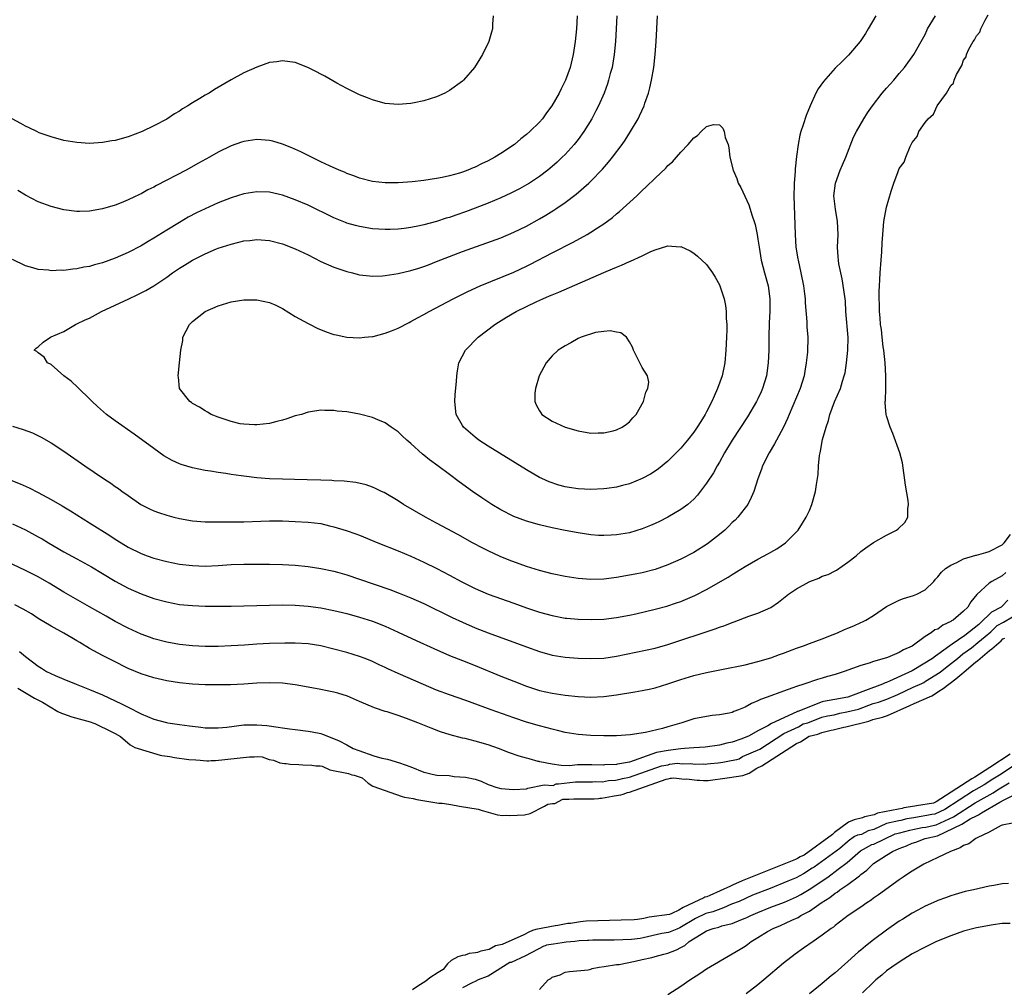
# Model space of a CAD drawing. Units: inches. Extents: x 2595000 to 2598000, y 1509000 to 1512000.
# Drawn here: x 2597256 to 2597409, y 1509472 to 1509622 of the extents above; entities that cross this region are included whole.
import ezdxf

# ---------------------------------------------------------------- set-up
doc = ezdxf.new("R2010")
doc.units = ezdxf.units.IN
doc.header["$MEASUREMENT"] = 0
doc.layers.add('LD25951509_2ft', color=254, linetype='Continuous')

msp = doc.modelspace()

# ---------------------------------------------------------------- linework, layer by layer
at = {"layer": 'LD25951509_2ft'}
for points, elevation in [([(2597329.79, 1509623), (2597329.71, 1509621.71), (2597329.68, 1509621), (2597329.54, 1509620.46), (2597329.13, 1509619), (2597328.14, 1509617), (2597326.89, 1509615), (2597325.18, 1509613), (2597325, 1509612.84), (2597323, 1509611.39), (2597322.29, 1509611), (2597321, 1509610.43), (2597319, 1509609.78), (2597317.49, 1509609.49), (2597317, 1509609.38), (2597315, 1509609.21), (2597313, 1509609.39), (2597311, 1509609.92), (2597310.25, 1509610.25), (2597309, 1509610.71), (2597307, 1509611.7), (2597305.45, 1509612.55), (2597303.62, 1509613.62), (2597303, 1509613.93), (2597302.31, 1509614.31), (2597300.97, 1509614.97), (2597299, 1509615.75), (2597298.16, 1509615.84), (2597297, 1509616.02), (2597296.12, 1509615.88), (2597295, 1509615.74), (2597293, 1509615.05), (2597291, 1509614.13), (2597289, 1509613.03), (2597286.44, 1509611.56), (2597285.62, 1509611), (2597285, 1509610.68), (2597284.15, 1509610.15), (2597283, 1509609.48), (2597282.29, 1509609), (2597281.47, 1509608.53), (2597281, 1509608.2), (2597280.22, 1509607.78), (2597279, 1509606.93), (2597277, 1509605.89), (2597275.15, 1509605), (2597273, 1509604.19), (2597271, 1509603.63), (2597270.45, 1509603.55), (2597269, 1509603.28), (2597267, 1509603.17), (2597265, 1509603.28), (2597263, 1509603.61), (2597261, 1509604.16), (2597259.17, 1509604.83), (2597258.77, 1509605), (2597257.59, 1509605.59), (2597257, 1509605.86), (2597256.28, 1509606.28), (2597253, 1509608.03)], 7898), ([(2597254.74, 1509550.74), (2597256.2, 1509550.21), (2597257.59, 1509549.59), (2597259, 1509548.84), (2597261, 1509547.74), (2597262.75, 1509546.75), (2597264, 1509546), (2597267, 1509544.13), (2597270.14, 1509542.14), (2597271, 1509541.57), (2597271.91, 1509541), (2597273, 1509540.36), (2597275, 1509539.36), (2597275.95, 1509539), (2597277, 1509538.62), (2597279, 1509538.09), (2597281, 1509537.7), (2597283, 1509537.47), (2597285, 1509537.4), (2597287, 1509537.48), (2597289, 1509537.62), (2597291, 1509537.69), (2597295, 1509537.69), (2597297, 1509537.65), (2597299, 1509537.54), (2597301, 1509537.34), (2597303, 1509537.03), (2597305, 1509536.58), (2597305.57, 1509536.43), (2597307, 1509536.02), (2597309, 1509535.38), (2597313.73, 1509533.73), (2597315.18, 1509533.18), (2597317, 1509532.47), (2597319, 1509531.59), (2597323.41, 1509529.41), (2597325, 1509528.66), (2597327, 1509527.8), (2597329, 1509526.99), (2597333.41, 1509525.41), (2597335, 1509524.81), (2597337, 1509524.08), (2597339, 1509523.53), (2597341, 1509523.22), (2597343, 1509523.06), (2597345, 1509522.99), (2597347, 1509523.07), (2597349, 1509523.37), (2597355, 1509524.63), (2597357, 1509525.19), (2597364.36, 1509527.64), (2597365, 1509527.89), (2597365.84, 1509528.16), (2597367, 1509528.63), (2597367.28, 1509528.72), (2597369.59, 1509529.59), (2597371, 1509530.07), (2597373, 1509530.96), (2597374.22, 1509531.78), (2597375.75, 1509533), (2597377, 1509533.84), (2597378.95, 1509534.95), (2597379.05, 1509535), (2597380.47, 1509535.53), (2597381, 1509535.8), (2597381.93, 1509536.07), (2597383, 1509536.67), (2597383.24, 1509536.76), (2597385, 1509537.99), (2597386.26, 1509539), (2597387, 1509539.67), (2597387.77, 1509540.23), (2597389, 1509541.06), (2597391, 1509542.21), (2597392.55, 1509543), (2597392.82, 1509543.18), (2597393.85, 1509544.15), (2597394.33, 1509545), (2597394.3, 1509546.3), (2597394.45, 1509547), (2597394.4, 1509547.6), (2597393.97, 1509549.97), (2597393.47, 1509553.47), (2597393.07, 1509555), (2597392.01, 1509558.01), (2597391.59, 1509559), (2597391, 1509560.79), (2597390.95, 1509561), (2597390.79, 1509562.79), (2597390.8, 1509563), (2597390.83, 1509563.17), (2597390.88, 1509565), (2597390.91, 1509567), (2597390.79, 1509569), (2597390.58, 1509571), (2597390.5, 1509571.5), (2597390.33, 1509573), (2597390.22, 1509574.22), (2597390.08, 1509575), (2597390, 1509576), (2597389.94, 1509577), (2597389.89, 1509580.11), (2597389.9, 1509581), (2597389.96, 1509581.96), (2597390, 1509583), (2597390.18, 1509585), (2597390.28, 1509586.28), (2597390.33, 1509587.67), (2597390.41, 1509589), (2597390.61, 1509591), (2597391, 1509593.24), (2597391.72, 1509595.72), (2597392.13, 1509597), (2597392.81, 1509598.81), (2597393, 1509599.24), (2597393.74, 1509600.26), (2597393.99, 1509601), (2597394.7, 1509602.7), (2597394.91, 1509603.09), (2597395, 1509603.29), (2597395.76, 1509604.24), (2597396.05, 1509605), (2597397, 1509606.41), (2597397.48, 1509607), (2597398.31, 1509607.69), (2597398.9, 1509609), (2597400.33, 1509611), (2597401, 1509612.19), (2597401.45, 1509612.55), (2597401.54, 1509613), (2597401.9, 1509613.9), (2597402.74, 1509615.26), (2597403, 1509616.12), (2597403.39, 1509616.61), (2597403.47, 1509617), (2597403.83, 1509617.83), (2597404.5, 1509619), (2597404.72, 1509619.28), (2597405, 1509619.9), (2597405.53, 1509620.47), (2597405.7, 1509621), (2597406.36, 1509622.36), (2597406.85, 1509623.15)], 7900), ([(2597255, 1509559.17), (2597256.65, 1509558.65), (2597258.11, 1509558.11), (2597259.47, 1509557.47), (2597261, 1509556.59), (2597263, 1509555.27), (2597266.26, 1509553), (2597269.18, 1509551), (2597270.29, 1509550.29), (2597271, 1509549.77), (2597271.47, 1509549.47), (2597272.08, 1509549), (2597272.64, 1509548.64), (2597273, 1509548.37), (2597274.96, 1509547), (2597276.32, 1509546.32), (2597277, 1509545.99), (2597277.73, 1509545.73), (2597279, 1509545.3), (2597280.1, 1509545), (2597281, 1509544.78), (2597283, 1509544.43), (2597285, 1509544.29), (2597287, 1509544.27), (2597291, 1509544.27), (2597293.63, 1509544.37), (2597295, 1509544.42), (2597297, 1509544.42), (2597299, 1509544.34), (2597301, 1509544.24), (2597303, 1509544), (2597304.33, 1509543.67), (2597305, 1509543.52), (2597306.92, 1509542.92), (2597308.4, 1509542.4), (2597309, 1509542.18), (2597311.84, 1509541), (2597315, 1509539.75), (2597317, 1509538.92), (2597318.31, 1509538.31), (2597319, 1509538.01), (2597321.02, 1509537.02), (2597323, 1509536), (2597324.94, 1509534.94), (2597327, 1509533.89), (2597329, 1509533.03), (2597333, 1509531.63), (2597335, 1509530.9), (2597337, 1509530.24), (2597337.98, 1509529.98), (2597339, 1509529.68), (2597341, 1509529.31), (2597341.28, 1509529.28), (2597343, 1509529.12), (2597345.07, 1509529.07), (2597347, 1509529.14), (2597349, 1509529.38), (2597351, 1509529.76), (2597351.98, 1509529.98), (2597355, 1509530.69), (2597356.84, 1509531.16), (2597358.35, 1509531.65), (2597359, 1509531.9), (2597361.18, 1509532.82), (2597363, 1509533.76), (2597366.35, 1509535.65), (2597367, 1509536.08), (2597369, 1509537.33), (2597371, 1509538.49), (2597372.64, 1509539.36), (2597373, 1509539.58), (2597373.92, 1509540.08), (2597375.29, 1509541), (2597377, 1509542.74), (2597377.24, 1509543), (2597377.95, 1509544.05), (2597378.53, 1509545), (2597379, 1509546.06), (2597379.4, 1509547), (2597379.94, 1509549), (2597380.1, 1509550.1), (2597380.36, 1509551.64), (2597380.44, 1509553), (2597380.58, 1509554.58), (2597380.67, 1509555), (2597380.75, 1509555.25), (2597381.07, 1509557.07), (2597381.6, 1509559), (2597381.97, 1509560.03), (2597382.2, 1509561), (2597382.93, 1509562.93), (2597383.83, 1509565), (2597384.18, 1509566.18), (2597384.44, 1509567), (2597384.55, 1509567.45), (2597384.8, 1509569), (2597385.01, 1509571), (2597385.03, 1509572.97), (2597384.7, 1509577), (2597384.6, 1509578.6), (2597384.56, 1509579), (2597384.39, 1509580.39), (2597384.11, 1509582.11), (2597383.88, 1509583), (2597383.58, 1509584.42), (2597383.52, 1509585), (2597383.51, 1509585.51), (2597383.4, 1509587), (2597383.46, 1509589), (2597383.38, 1509591), (2597383.08, 1509592.92), (2597382.83, 1509595), (2597383.05, 1509597), (2597383.79, 1509599), (2597384.15, 1509599.85), (2597384.67, 1509601), (2597385.89, 1509604.11), (2597386.32, 1509605), (2597387.47, 1509607), (2597388.07, 1509607.93), (2597388.81, 1509609), (2597390.34, 1509611), (2597391, 1509611.76), (2597392.13, 1509613), (2597393, 1509614.04), (2597393.82, 1509615), (2597395.27, 1509617), (2597396.39, 1509619), (2597396.62, 1509619.38), (2597397, 1509620.12), (2597397.26, 1509620.74), (2597397.39, 1509621), (2597398.64, 1509623)], 7902), ([(2597349.02, 1509623), (2597348.95, 1509621), (2597348.84, 1509619), (2597348.63, 1509617), (2597348.29, 1509615), (2597348.02, 1509614.02), (2597347.77, 1509613), (2597347.59, 1509612.41), (2597347.06, 1509611), (2597346.17, 1509609), (2597345.78, 1509608.22), (2597345.14, 1509607), (2597343.89, 1509605), (2597343, 1509603.77), (2597342.4, 1509603), (2597341, 1509601.44), (2597340.56, 1509601), (2597339.76, 1509600.24), (2597339, 1509599.57), (2597338.3, 1509599), (2597337, 1509598.02), (2597335.45, 1509597), (2597335, 1509596.73), (2597333.89, 1509596.11), (2597332.57, 1509595.43), (2597331, 1509594.7), (2597329, 1509593.86), (2597327, 1509593.09), (2597325.48, 1509592.52), (2597323.99, 1509592.01), (2597323, 1509591.65), (2597322.49, 1509591.51), (2597321, 1509591.02), (2597319, 1509590.49), (2597318.34, 1509590.34), (2597317, 1509590.08), (2597315.93, 1509589.93), (2597315, 1509589.82), (2597313.77, 1509589.77), (2597313, 1509589.75), (2597311, 1509589.88), (2597309, 1509590.21), (2597308.37, 1509590.37), (2597307, 1509590.77), (2597306.83, 1509590.83), (2597305, 1509591.58), (2597301, 1509593.53), (2597299, 1509594.39), (2597297, 1509595.1), (2597295, 1509595.56), (2597293, 1509595.64), (2597291, 1509595.3), (2597289, 1509594.67), (2597287, 1509593.89), (2597285, 1509593), (2597283.65, 1509592.35), (2597282.34, 1509591.66), (2597281, 1509590.88), (2597279, 1509589.67), (2597277, 1509588.43), (2597276.1, 1509587.9), (2597275, 1509587.23), (2597273, 1509586.17), (2597271, 1509585.28), (2597269, 1509584.57), (2597267.75, 1509584.25), (2597267, 1509584.03), (2597266.12, 1509583.88), (2597265, 1509583.64), (2597264.41, 1509583.59), (2597263, 1509583.41), (2597262.58, 1509583.42), (2597261, 1509583.36), (2597260.58, 1509583.42), (2597259, 1509583.56), (2597258.18, 1509583.81), (2597257, 1509584.12), (2597255, 1509585.09)], 7902), ([(2597342.86, 1509623), (2597342.78, 1509621), (2597342.58, 1509619), (2597342.25, 1509617), (2597341.76, 1509615), (2597341.07, 1509613), (2597340.37, 1509611.63), (2597340.08, 1509611), (2597338.94, 1509609), (2597338.1, 1509607.9), (2597337.45, 1509607), (2597337, 1509606.48), (2597335.52, 1509605), (2597335, 1509604.54), (2597334.12, 1509603.88), (2597333.1, 1509603), (2597331, 1509601.59), (2597330.04, 1509601), (2597329, 1509600.43), (2597328, 1509600), (2597327, 1509599.46), (2597326.66, 1509599.34), (2597325.88, 1509599), (2597325, 1509598.68), (2597324.54, 1509598.54), (2597323, 1509598.13), (2597321.87, 1509597.87), (2597321, 1509597.7), (2597319, 1509597.37), (2597317.18, 1509597.18), (2597315, 1509597.05), (2597313, 1509597.04), (2597311, 1509597.24), (2597309, 1509597.73), (2597308.1, 1509598.1), (2597307, 1509598.5), (2597306.67, 1509598.67), (2597305.85, 1509599), (2597304.32, 1509599.68), (2597303, 1509600.3), (2597301.51, 1509601), (2597299.86, 1509601.86), (2597298.48, 1509602.48), (2597297, 1509603.07), (2597295.5, 1509603.5), (2597295, 1509603.62), (2597293, 1509603.76), (2597291, 1509603.48), (2597290.63, 1509603.37), (2597289, 1509602.79), (2597287, 1509601.78), (2597285.67, 1509601), (2597283.93, 1509600.07), (2597282, 1509599), (2597277.4, 1509596.6), (2597277, 1509596.37), (2597276.07, 1509595.93), (2597275, 1509595.33), (2597274.77, 1509595.23), (2597273, 1509594.37), (2597271.92, 1509593.92), (2597271, 1509593.57), (2597269, 1509592.97), (2597267, 1509592.62), (2597265.42, 1509592.58), (2597265, 1509592.55), (2597263, 1509592.81), (2597261, 1509593.33), (2597259, 1509594.08), (2597257, 1509595.09), (2597255.81, 1509595.81)], 7900), ([(2597389.33, 1509623), (2597388.14, 1509621), (2597387.74, 1509620.26), (2597386.91, 1509619), (2597385.11, 1509616.89), (2597384.1, 1509615.9), (2597383, 1509614.86), (2597381.18, 1509612.82), (2597380.36, 1509611.64), (2597380.03, 1509611), (2597379.11, 1509609), (2597378.51, 1509607.49), (2597378.05, 1509606.05), (2597377.69, 1509605), (2597377.53, 1509604.47), (2597377.25, 1509603), (2597377, 1509601.13), (2597376.77, 1509599.23), (2597376.77, 1509598.77), (2597376.63, 1509597), (2597376.64, 1509596.64), (2597376.61, 1509595), (2597376.78, 1509589), (2597376.91, 1509587), (2597377.21, 1509585.21), (2597377.24, 1509585), (2597377.69, 1509583), (2597378.1, 1509581), (2597378.26, 1509579.74), (2597378.33, 1509579), (2597378.34, 1509578.34), (2597378.61, 1509575.39), (2597378.62, 1509574.62), (2597378.75, 1509573), (2597378.69, 1509570.69), (2597378.53, 1509569), (2597378.3, 1509567.7), (2597378.2, 1509567), (2597377.56, 1509565), (2597375.87, 1509561), (2597375.62, 1509560.38), (2597374.98, 1509559.02), (2597373.9, 1509557), (2597373.6, 1509556.4), (2597372.74, 1509555), (2597371.72, 1509553), (2597371.54, 1509552.46), (2597370.97, 1509550.97), (2597370.34, 1509549), (2597369.96, 1509548.04), (2597369.41, 1509547), (2597369, 1509546.43), (2597367.89, 1509545), (2597367.45, 1509544.55), (2597367, 1509544.15), (2597366.43, 1509543.57), (2597365.84, 1509543), (2597365, 1509542.32), (2597363.13, 1509540.87), (2597361, 1509539.53), (2597359, 1509538.46), (2597357, 1509537.58), (2597355, 1509536.86), (2597353, 1509536.34), (2597351.88, 1509536.12), (2597351, 1509535.96), (2597349, 1509535.63), (2597347, 1509535.37), (2597345, 1509535.29), (2597343, 1509535.45), (2597341, 1509535.77), (2597339, 1509536.17), (2597337, 1509536.69), (2597335, 1509537.34), (2597332.3, 1509538.3), (2597330.87, 1509538.87), (2597329, 1509539.74), (2597328.17, 1509540.17), (2597326.6, 1509541), (2597324.29, 1509542.29), (2597321, 1509544.08), (2597319.29, 1509545), (2597315.82, 1509547), (2597315, 1509547.52), (2597312.82, 1509548.82), (2597312.41, 1509549), (2597311.49, 1509549.49), (2597311, 1509549.68), (2597310.03, 1509550.03), (2597308.4, 1509550.4), (2597306.6, 1509550.6), (2597305, 1509550.66), (2597304.69, 1509550.69), (2597303, 1509550.74), (2597300.83, 1509550.83), (2597298.88, 1509550.88), (2597297, 1509550.9), (2597295, 1509550.95), (2597293, 1509551.11), (2597291, 1509551.36), (2597290.57, 1509551.43), (2597289, 1509551.64), (2597288.21, 1509551.79), (2597287, 1509551.95), (2597285.82, 1509552.17), (2597285, 1509552.29), (2597283, 1509552.69), (2597281.22, 1509553.22), (2597281, 1509553.3), (2597279.83, 1509553.83), (2597278.57, 1509554.57), (2597277, 1509555.69), (2597273.93, 1509557.94), (2597271, 1509560), (2597269.62, 1509561), (2597268.23, 1509562.23), (2597267.41, 1509563), (2597267, 1509563.44), (2597265.31, 1509565), (2597265.18, 1509565.18), (2597264.15, 1509566.15), (2597263.01, 1509567), (2597261, 1509568.74), (2597260.42, 1509569), (2597259.9, 1509569.9), (2597259, 1509570.58), (2597258.79, 1509570.79), (2597258.36, 1509571), (2597258.69, 1509571.31), (2597259, 1509571.5), (2597259.79, 1509572.21), (2597260.91, 1509573), (2597261.04, 1509573.04), (2597263, 1509573.91), (2597264.8, 1509575), (2597265, 1509575.07), (2597266.3, 1509575.69), (2597267, 1509575.98), (2597268.85, 1509577), (2597271, 1509577.97), (2597273.1, 1509579), (2597274.41, 1509579.59), (2597275.73, 1509580.27), (2597277, 1509581.02), (2597279, 1509582.37), (2597279.9, 1509583), (2597281, 1509583.74), (2597281.78, 1509584.22), (2597283, 1509584.99), (2597285, 1509586), (2597286.74, 1509586.74), (2597287, 1509586.85), (2597289, 1509587.51), (2597290.22, 1509587.78), (2597291, 1509587.99), (2597291.93, 1509588.07), (2597293, 1509588.2), (2597295, 1509588.03), (2597297, 1509587.52), (2597299, 1509586.77), (2597301, 1509585.81), (2597303, 1509584.81), (2597305, 1509583.9), (2597307, 1509583.21), (2597307.9, 1509583), (2597308.77, 1509582.77), (2597309, 1509582.73), (2597310.55, 1509582.55), (2597311, 1509582.53), (2597312.57, 1509582.57), (2597313, 1509582.61), (2597315, 1509582.91), (2597317, 1509583.37), (2597318.23, 1509583.77), (2597319, 1509584), (2597319.71, 1509584.29), (2597321, 1509584.77), (2597323, 1509585.56), (2597325, 1509586.32), (2597331, 1509588.49), (2597333, 1509589.33), (2597335, 1509590.31), (2597337, 1509591.41), (2597338, 1509592), (2597339.23, 1509592.77), (2597339.57, 1509593), (2597341, 1509593.99), (2597342.73, 1509595.27), (2597344.71, 1509597), (2597345, 1509597.28), (2597346.82, 1509599.18), (2597347.76, 1509600.24), (2597348.36, 1509601), (2597349.87, 1509603), (2597350.34, 1509603.66), (2597351.19, 1509605), (2597352.34, 1509607), (2597352.57, 1509607.43), (2597353.27, 1509609), (2597353.4, 1509609.4), (2597353.97, 1509611), (2597354.18, 1509611.82), (2597354.45, 1509613), (2597354.78, 1509615), (2597355, 1509617), (2597355.15, 1509619), (2597355.36, 1509623)], 7904), ([(2597255, 1509543.96), (2597257, 1509543.01), (2597259, 1509541.95), (2597259.61, 1509541.61), (2597260.61, 1509541), (2597263, 1509539.62), (2597265, 1509538.5), (2597267.27, 1509537.27), (2597269, 1509536.26), (2597271, 1509535.03), (2597272.3, 1509534.3), (2597273, 1509533.93), (2597275, 1509533.05), (2597277, 1509532.36), (2597279, 1509531.81), (2597281, 1509531.43), (2597283, 1509531.24), (2597285, 1509531.17), (2597287, 1509531.15), (2597289, 1509531.17), (2597295, 1509531.32), (2597297, 1509531.35), (2597299, 1509531.32), (2597301, 1509531.18), (2597303, 1509530.9), (2597305, 1509530.49), (2597307, 1509530), (2597309, 1509529.45), (2597311, 1509528.8), (2597313, 1509528.02), (2597315, 1509527.13), (2597317.8, 1509525.8), (2597320.55, 1509524.55), (2597323, 1509523.5), (2597325, 1509522.72), (2597327, 1509521.91), (2597331, 1509520.26), (2597333, 1509519.46), (2597335, 1509518.69), (2597337, 1509518.05), (2597339, 1509517.62), (2597341, 1509517.33), (2597343, 1509517.11), (2597345, 1509517), (2597347, 1509517.09), (2597349, 1509517.37), (2597351.85, 1509517.85), (2597353, 1509518.02), (2597354.31, 1509518.31), (2597355, 1509518.44), (2597357, 1509519.07), (2597359, 1509519.75), (2597361, 1509520.35), (2597363, 1509520.82), (2597365.31, 1509521.31), (2597369, 1509522.05), (2597371, 1509522.52), (2597373, 1509523.1), (2597374.36, 1509523.64), (2597375, 1509523.85), (2597377, 1509524.61), (2597378.11, 1509525), (2597379, 1509525.35), (2597381, 1509526.06), (2597382.73, 1509526.73), (2597383.37, 1509527), (2597384.47, 1509527.53), (2597385, 1509527.73), (2597385.9, 1509528.1), (2597387, 1509528.61), (2597387.28, 1509528.72), (2597387.8, 1509529), (2597389, 1509529.72), (2597391, 1509531.08), (2597393, 1509532.08), (2597393.66, 1509532.34), (2597395.21, 1509532.79), (2597395.71, 1509533), (2597397, 1509533.71), (2597398.36, 1509535), (2597398.65, 1509535.35), (2597399, 1509535.7), (2597399.57, 1509536.43), (2597400.2, 1509537), (2597401, 1509537.55), (2597401.93, 1509537.93), (2597403, 1509538.51), (2597404.92, 1509539.08), (2597405, 1509539.09), (2597406.47, 1509539.53), (2597407, 1509539.64), (2597409, 1509540.68), (2597409.33, 1509541), (2597410.31, 1509542.31)], 7898), ([(2597409.59, 1509536.41), (2597409, 1509535.88), (2597407.38, 1509535), (2597407, 1509534.73), (2597405.04, 1509532.96), (2597404.15, 1509531.85), (2597403.65, 1509531), (2597403, 1509530.37), (2597401.38, 1509529), (2597401.13, 1509528.87), (2597401, 1509528.76), (2597399.78, 1509528.22), (2597399, 1509527.6), (2597398.55, 1509527.45), (2597397.96, 1509527), (2597397, 1509526.41), (2597395, 1509524.94), (2597393.66, 1509524.34), (2597393, 1509523.93), (2597391.18, 1509523.18), (2597391, 1509523.12), (2597389, 1509522.55), (2597388.31, 1509522.31), (2597387, 1509521.94), (2597384.43, 1509521), (2597383, 1509520.54), (2597381.81, 1509520.19), (2597381, 1509519.93), (2597380.27, 1509519.73), (2597378.12, 1509519), (2597377, 1509518.65), (2597376.44, 1509518.44), (2597375, 1509517.95), (2597372.46, 1509517), (2597371.38, 1509516.62), (2597371, 1509516.41), (2597369.98, 1509516.02), (2597369, 1509515.43), (2597367.96, 1509515), (2597367.25, 1509514.75), (2597367, 1509514.63), (2597366.52, 1509514.51), (2597365, 1509514.24), (2597363.88, 1509514.12), (2597363, 1509514.01), (2597361, 1509513.6), (2597359.15, 1509513), (2597357, 1509512.4), (2597356.14, 1509512.14), (2597353.5, 1509511.5), (2597351.11, 1509511.11), (2597349, 1509510.96), (2597347, 1509510.96), (2597345, 1509511.03), (2597343, 1509511.17), (2597341, 1509511.51), (2597339.82, 1509511.82), (2597339, 1509511.99), (2597338.22, 1509512.22), (2597337, 1509512.52), (2597335, 1509513.09), (2597333, 1509513.76), (2597329.47, 1509515), (2597325.55, 1509516.45), (2597323, 1509517.34), (2597321, 1509518.08), (2597318.95, 1509518.95), (2597315, 1509520.7), (2597313.42, 1509521.42), (2597313, 1509521.63), (2597312.05, 1509522.05), (2597311, 1509522.55), (2597309.88, 1509523), (2597309, 1509523.33), (2597307, 1509523.95), (2597305, 1509524.48), (2597303, 1509524.96), (2597301, 1509525.28), (2597299, 1509525.4), (2597297.4, 1509525.4), (2597295, 1509525.35), (2597293, 1509525.24), (2597291.1, 1509525.1), (2597289, 1509524.98), (2597287, 1509524.9), (2597285, 1509524.87), (2597283, 1509524.96), (2597281, 1509525.2), (2597279, 1509525.57), (2597277, 1509526.09), (2597276.32, 1509526.32), (2597275, 1509526.81), (2597273, 1509527.74), (2597271, 1509528.79), (2597269.58, 1509529.58), (2597267, 1509531.07), (2597263, 1509533.32), (2597260.72, 1509534.72), (2597259, 1509535.71), (2597257, 1509536.71), (2597254.08, 1509538.08)], 7896), ([(2597409.91, 1509532.09), (2597409, 1509531.14), (2597408.85, 1509531), (2597407.34, 1509530.2), (2597405.59, 1509528.5), (2597405.37, 1509528.31), (2597403.2, 1509526.61), (2597401.25, 1509525.25), (2597400.87, 1509525), (2597399, 1509523.63), (2597398.61, 1509523.39), (2597398.16, 1509523), (2597395.24, 1509521.24), (2597395, 1509521.11), (2597391.46, 1509519.46), (2597391, 1509519.27), (2597390.79, 1509519.21), (2597390.4, 1509519), (2597389.12, 1509518.55), (2597388.99, 1509518.52), (2597385.01, 1509516.99), (2597382.98, 1509516.61), (2597381.19, 1509516.3), (2597380.99, 1509516.25), (2597377.2, 1509514.77), (2597377.12, 1509514.75), (2597377.04, 1509514.7), (2597373.12, 1509512.9), (2597372.52, 1509512.52), (2597371, 1509511.74), (2597369.65, 1509511), (2597368.5, 1509510.5), (2597367, 1509509.99), (2597366.17, 1509509.83), (2597365, 1509509.5), (2597362.78, 1509509.22), (2597361, 1509509.13), (2597359.56, 1509509), (2597358.99, 1509508.97), (2597357.02, 1509508.72), (2597355.22, 1509508.39), (2597351, 1509506.87), (2597349.16, 1509506.55), (2597348.97, 1509506.5), (2597347.14, 1509506.44), (2597346.97, 1509506.4), (2597345.13, 1509506.45), (2597344.92, 1509506.44), (2597342.94, 1509506.48), (2597341.65, 1509506.32), (2597340.38, 1509506.38), (2597339, 1509506.56), (2597337.05, 1509506.95), (2597336.96, 1509506.96), (2597336.78, 1509507), (2597335.38, 1509507.38), (2597335, 1509507.52), (2597333.82, 1509507.82), (2597332.34, 1509508.34), (2597330.63, 1509509), (2597329, 1509509.58), (2597327, 1509510.15), (2597325.46, 1509510.54), (2597325, 1509510.63), (2597323.13, 1509511.13), (2597321.62, 1509511.62), (2597320.16, 1509512.16), (2597318.07, 1509513), (2597316.33, 1509513.67), (2597315, 1509514.14), (2597313.3, 1509514.7), (2597313, 1509514.79), (2597311.35, 1509515.35), (2597309, 1509516.34), (2597308.55, 1509516.55), (2597307.13, 1509517.13), (2597305.6, 1509517.6), (2597305, 1509517.76), (2597303.98, 1509517.98), (2597303, 1509518.19), (2597301, 1509518.56), (2597299, 1509518.91), (2597297, 1509519.15), (2597295, 1509519.23), (2597293, 1509519.16), (2597291, 1509519.03), (2597288.93, 1509518.93), (2597287, 1509518.9), (2597285, 1509518.91), (2597283, 1509519.01), (2597281, 1509519.22), (2597279, 1509519.53), (2597277, 1509519.98), (2597275, 1509520.63), (2597273, 1509521.48), (2597270.64, 1509522.64), (2597269, 1509523.49), (2597267, 1509524.59), (2597265.48, 1509525.48), (2597265, 1509525.78), (2597264.21, 1509526.21), (2597263, 1509526.93), (2597261, 1509528.02), (2597259, 1509529.26), (2597257.94, 1509529.94), (2597256.68, 1509530.68), (2597255.38, 1509531.38)], 7894), ([(2597256.1, 1509524.1), (2597257, 1509523.32), (2597259, 1509521.83), (2597259.52, 1509521.52), (2597260.31, 1509521), (2597261.65, 1509520.35), (2597263, 1509519.78), (2597264.92, 1509519), (2597267, 1509518.2), (2597267.85, 1509517.85), (2597269, 1509517.35), (2597271.98, 1509515.98), (2597273, 1509515.43), (2597275, 1509514.41), (2597277, 1509513.58), (2597278.96, 1509513.04), (2597279.18, 1509513), (2597281, 1509512.72), (2597282.53, 1509512.53), (2597283, 1509512.46), (2597284.33, 1509512.33), (2597285, 1509512.24), (2597287, 1509512.22), (2597288.35, 1509512.35), (2597291, 1509512.67), (2597293, 1509512.7), (2597294.56, 1509512.56), (2597296.34, 1509512.34), (2597297, 1509512.22), (2597298.08, 1509512.08), (2597299, 1509511.95), (2597301, 1509511.7), (2597301.61, 1509511.61), (2597303, 1509511.34), (2597303.26, 1509511.26), (2597303.91, 1509511), (2597305.81, 1509510.19), (2597307, 1509509.57), (2597308.01, 1509509), (2597308.9, 1509508.67), (2597311.25, 1509507.87), (2597312.49, 1509507.51), (2597313.36, 1509507.36), (2597315.21, 1509506.79), (2597317, 1509506.14), (2597319, 1509505.32), (2597319.25, 1509505.25), (2597320.29, 1509505), (2597321.01, 1509504.88), (2597322.95, 1509504.79), (2597323.71, 1509504.64), (2597325.47, 1509504.53), (2597327, 1509504.23), (2597327.91, 1509503.91), (2597329, 1509503.43), (2597329.31, 1509503.31), (2597330.21, 1509503), (2597331.01, 1509502.79), (2597332.95, 1509502.65), (2597334.98, 1509502.75), (2597335.19, 1509502.84), (2597337.73, 1509503.34), (2597339.15, 1509503.26), (2597339.62, 1509503.52), (2597339.98, 1509503.52), (2597342.63, 1509503.84), (2597345.28, 1509503.81), (2597345.75, 1509503.87), (2597346.82, 1509503.84), (2597347.74, 1509504.02), (2597348.81, 1509504.06), (2597349.58, 1509504.23), (2597349.93, 1509504.35), (2597351, 1509504.53), (2597355.98, 1509506.31), (2597357.01, 1509506.49), (2597357.22, 1509506.56), (2597357.3, 1509506.55), (2597358.44, 1509506.7), (2597359.28, 1509506.61), (2597360.45, 1509506.68), (2597361.27, 1509506.59), (2597362.46, 1509506.63), (2597362.78, 1509506.59), (2597363.12, 1509506.6), (2597363.6, 1509506.67), (2597364.8, 1509506.78), (2597365.56, 1509506.89), (2597366.82, 1509507.14), (2597367.69, 1509507.27), (2597368.09, 1509507.41), (2597368.6, 1509507.74), (2597371.27, 1509508.91), (2597375.05, 1509511.33), (2597377.33, 1509512.38), (2597378.06, 1509512.84), (2597378.75, 1509513.02), (2597380.96, 1509513.87), (2597381.81, 1509514.08), (2597382.85, 1509514.26), (2597383.73, 1509514.48), (2597384.83, 1509514.69), (2597386.63, 1509515.13), (2597388.94, 1509516.02), (2597389.75, 1509516.22), (2597391.07, 1509516.68), (2597392.75, 1509517.42), (2597395.16, 1509518.55), (2597396.51, 1509519.14), (2597396.79, 1509519.3), (2597397.05, 1509519.5), (2597399.37, 1509520.91), (2597400.19, 1509521.54), (2597400.67, 1509521.94), (2597402.03, 1509523), (2597402.91, 1509523.75), (2597404.22, 1509524.67), (2597405.21, 1509525.51), (2597406.37, 1509526.42), (2597407.22, 1509527.14), (2597408.24, 1509528.13), (2597409.2, 1509528.64), (2597410.6, 1509529.48)], 7892), ([(2597255.81, 1509518.4), (2597258.44, 1509516.82), (2597259.67, 1509516.22), (2597262.03, 1509514.78), (2597262.64, 1509514.5), (2597262.91, 1509514.42), (2597264.24, 1509513.92), (2597267.08, 1509513.16), (2597267.67, 1509512.94), (2597267.81, 1509512.9), (2597270.43, 1509511.59), (2597270.98, 1509511.33), (2597271.79, 1509510.88), (2597273.29, 1509509.6), (2597274.02, 1509509.18), (2597277.98, 1509507.95), (2597278.24, 1509507.9), (2597279.46, 1509507.74), (2597280.2, 1509507.62), (2597282.42, 1509507.32), (2597283.51, 1509507.25), (2597284.18, 1509507.17), (2597285.25, 1509507.1), (2597285.53, 1509507.11), (2597285.93, 1509507.15), (2597286.59, 1509507.14), (2597291.87, 1509507.71), (2597292.58, 1509507.72), (2597293.14, 1509507.78), (2597293.83, 1509507.71), (2597294.93, 1509507.28), (2597295.59, 1509507.18), (2597296.59, 1509506.79), (2597297.3, 1509506.66), (2597297.56, 1509506.65), (2597298.2, 1509506.57), (2597299.57, 1509506.53), (2597300.19, 1509506.46), (2597301.58, 1509506.41), (2597302.18, 1509506.33), (2597302.9, 1509506.3), (2597303.18, 1509506.25), (2597304.38, 1509505.7), (2597307.26, 1509505.13), (2597307.8, 1509504.93), (2597308.18, 1509504.86), (2597309.39, 1509504.44), (2597310.34, 1509503.6), (2597311.07, 1509503.16), (2597315.62, 1509501.53), (2597315.99, 1509501.43), (2597317.33, 1509501.23), (2597317.93, 1509501.05), (2597321.32, 1509500.52), (2597321.86, 1509500.5), (2597322.23, 1509500.44), (2597323.23, 1509500.28), (2597324.56, 1509500.03), (2597327.44, 1509499.55), (2597328.06, 1509499.34), (2597328.27, 1509499.31), (2597330.46, 1509498.69), (2597331.27, 1509498.6), (2597331.85, 1509498.63), (2597332.39, 1509498.59), (2597334.68, 1509498.69), (2597335.53, 1509498.91), (2597337.78, 1509500.04), (2597338.29, 1509500.32), (2597339.01, 1509500.46), (2597339.4, 1509500.44), (2597340.62, 1509501.1), (2597341.59, 1509501.1), (2597342.33, 1509501.19), (2597345.52, 1509501.19), (2597346.21, 1509501.25), (2597346.38, 1509501.28), (2597346.67, 1509501.28), (2597348.35, 1509501.61), (2597348.64, 1509501.62), (2597349.64, 1509501.82), (2597350.05, 1509501.92), (2597350.69, 1509502.15), (2597350.99, 1509502.2), (2597356.74, 1509504.22), (2597357.03, 1509504.28), (2597357.41, 1509504.41), (2597357.57, 1509504.39), (2597357.89, 1509504.43), (2597359.56, 1509504.25), (2597359.89, 1509504.27), (2597361.55, 1509504.08), (2597361.88, 1509504.1), (2597362.54, 1509504.02), (2597363.25, 1509504.03), (2597366.21, 1509504.45), (2597366.56, 1509504.52), (2597368.66, 1509504.82), (2597369.62, 1509505.17), (2597370.85, 1509505.97), (2597371.6, 1509506.29), (2597376.98, 1509509.76), (2597377.62, 1509510.05), (2597378.99, 1509510.93), (2597380.31, 1509511.26), (2597380.93, 1509511.5), (2597382.42, 1509511.87), (2597382.71, 1509511.92), (2597384.36, 1509512.32), (2597384.67, 1509512.38), (2597388.24, 1509513.26), (2597388.89, 1509513.51), (2597390.38, 1509513.88), (2597391.15, 1509514.16), (2597394.65, 1509515.69), (2597395.32, 1509516.01), (2597398.08, 1509517.22), (2597398.64, 1509517.55), (2597399.17, 1509517.95), (2597399.82, 1509518.35), (2597401.78, 1509519.85), (2597402.72, 1509520.65), (2597403.1, 1509520.94), (2597404.87, 1509522.46), (2597405.24, 1509522.72), (2597407.05, 1509524.27), (2597407.38, 1509524.52), (2597408.85, 1509525.78), (2597409.13, 1509526.06), (2597409.4, 1509526.2)], 7890), ([(2597410.27, 1509508.15), (2597407.07, 1509506.05), (2597404.73, 1509504.53), (2597404.26, 1509504.27), (2597398.76, 1509500.71), (2597398.32, 1509500.5), (2597395.65, 1509500.08), (2597395.41, 1509500.03), (2597393.68, 1509499.76), (2597393.43, 1509499.69), (2597392.85, 1509499.59), (2597389.63, 1509498.93), (2597389.09, 1509498.67), (2597387.56, 1509498.35), (2597387.28, 1509498.2), (2597385.97, 1509497.93), (2597385.08, 1509497.53), (2597382.91, 1509495.93), (2597382.58, 1509495.64), (2597378.17, 1509492.4), (2597377.56, 1509492.16), (2597377.17, 1509491.9), (2597376.85, 1509491.72), (2597368.55, 1509488.43), (2597367.06, 1509487.74), (2597366.72, 1509487.61), (2597363.5, 1509486.11), (2597363.03, 1509485.94), (2597362.72, 1509485.86), (2597362.57, 1509485.79), (2597359.38, 1509484.27), (2597358.71, 1509483.87), (2597357.59, 1509483.33), (2597357.22, 1509483.18), (2597354.09, 1509482.74), (2597353.26, 1509482.55), (2597352.27, 1509482.41), (2597351.74, 1509482.36), (2597349.74, 1509482.29), (2597344.28, 1509482.14), (2597343.78, 1509482.07), (2597343.4, 1509482.06), (2597341.81, 1509481.77), (2597341.43, 1509481.75), (2597339.84, 1509481.46), (2597339.45, 1509481.4), (2597336.46, 1509480.85), (2597335.93, 1509480.68), (2597335.35, 1509480.42), (2597334.55, 1509480), (2597331.2, 1509478.5), (2597330.15, 1509478.31), (2597329.2, 1509477.72), (2597327.88, 1509477.48), (2597327.35, 1509477.28), (2597327.04, 1509477.22), (2597326.05, 1509477.12), (2597325.44, 1509476.86), (2597325.04, 1509476.82), (2597324.3, 1509476.59), (2597323.25, 1509476.01), (2597322.7, 1509475.52), (2597322, 1509474.64), (2597321.23, 1509474.17), (2597319.92, 1509473.32), (2597319.31, 1509472.8), (2597318.5, 1509472.28), (2597318.36, 1509472.25), (2597317.23, 1509471.43)], 7890), ([(2597410.55, 1509506.15), (2597408.59, 1509504.87), (2597407.53, 1509504.21), (2597406.18, 1509503.33), (2597404.52, 1509502.41), (2597400.09, 1509499.54), (2597398.53, 1509498.81), (2597398.04, 1509498.73), (2597397.26, 1509498.56), (2597396.1, 1509498.38), (2597395.26, 1509498.2), (2597394.16, 1509498.04), (2597393.25, 1509497.79), (2597392.91, 1509497.74), (2597391, 1509497.34), (2597389.05, 1509496.39), (2597388.14, 1509496.2), (2597387.14, 1509495.64), (2597386.48, 1509495.5), (2597386.02, 1509495.3), (2597385.06, 1509494.59), (2597384.92, 1509494.49), (2597383.72, 1509493.44), (2597379.73, 1509490.52), (2597379.46, 1509490.41), (2597378.07, 1509489.49), (2597376.94, 1509488.86), (2597375.64, 1509488.35), (2597372.9, 1509487.23), (2597370.17, 1509486.16), (2597368.09, 1509485.21), (2597366.89, 1509484.78), (2597365.65, 1509484.2), (2597363.97, 1509483.58), (2597362.87, 1509483.31), (2597361.28, 1509482.56), (2597358.87, 1509481.1), (2597358.39, 1509480.87), (2597357.07, 1509480.35), (2597356.06, 1509480.21), (2597353.12, 1509479.52), (2597352.67, 1509479.45), (2597351.32, 1509479.31), (2597348.63, 1509479.2), (2597347.31, 1509479.2), (2597345.31, 1509479.16), (2597344.7, 1509479.14), (2597344.49, 1509479.11), (2597343.17, 1509479.07), (2597342.51, 1509478.95), (2597341.17, 1509478.89), (2597340.54, 1509478.78), (2597339.16, 1509478.58), (2597338.09, 1509478.39), (2597337.9, 1509478.32), (2597337.69, 1509478.23), (2597334.84, 1509476.73), (2597332.62, 1509475.73), (2597332.4, 1509475.69), (2597329.02, 1509473.57), (2597328.86, 1509473.54), (2597327.48, 1509473), (2597327, 1509472.73), (2597326.54, 1509472.54), (2597325, 1509471.79)], 7892), ([(2597337, 1509471.51), (2597338.37, 1509473), (2597338.79, 1509473.21), (2597339, 1509473.44), (2597340.23, 1509473.77), (2597341, 1509474.21), (2597341.7, 1509474.3), (2597344.59, 1509474.59), (2597345, 1509474.68), (2597345.21, 1509474.79), (2597346.28, 1509475), (2597347.08, 1509475.08), (2597349, 1509475.37), (2597349.41, 1509475.41), (2597351.91, 1509475.91), (2597353, 1509476.18), (2597354.49, 1509476.49), (2597355, 1509476.62), (2597356.33, 1509477), (2597357, 1509477.15), (2597358.34, 1509477.66), (2597359, 1509478.04), (2597359.63, 1509478.37), (2597360.32, 1509479), (2597362.14, 1509480.14), (2597363, 1509480.63), (2597364.01, 1509481), (2597364.91, 1509481.22), (2597365.4, 1509481.4), (2597367, 1509481.78), (2597368.33, 1509482.33), (2597369, 1509482.58), (2597369.29, 1509482.71), (2597369.87, 1509483), (2597371, 1509483.49), (2597373, 1509484.3), (2597375.12, 1509485.12), (2597377, 1509485.92), (2597377.7, 1509486.3), (2597378.97, 1509487.08), (2597381.86, 1509489), (2597383.51, 1509490.25), (2597384.87, 1509491.25), (2597386.97, 1509493.07), (2597388.72, 1509494.05), (2597389.02, 1509494.11), (2597392.36, 1509495.75), (2597393.08, 1509495.89), (2597394.64, 1509496.31), (2597395.11, 1509496.38), (2597396.55, 1509496.69), (2597397.13, 1509496.78), (2597398.47, 1509497.07), (2597398.74, 1509497.12), (2597401.42, 1509498.38), (2597404.78, 1509500.54), (2597407.63, 1509502.13), (2597408.29, 1509502.56), (2597410.12, 1509503.69)], 7894), ([(2597357, 1509470.73), (2597359, 1509472.05), (2597360.39, 1509473), (2597361.98, 1509474.02), (2597363, 1509474.71), (2597367, 1509477.04), (2597368.23, 1509477.77), (2597369, 1509478.26), (2597369.43, 1509478.57), (2597369.94, 1509479), (2597371, 1509479.61), (2597372.51, 1509480.51), (2597373.37, 1509481), (2597374.53, 1509481.47), (2597376.29, 1509482.29), (2597377.27, 1509482.73), (2597377.69, 1509483), (2597379, 1509483.69), (2597380.83, 1509485), (2597382.17, 1509485.83), (2597383, 1509486.48), (2597383.34, 1509486.66), (2597383.76, 1509487), (2597385, 1509487.82), (2597386.81, 1509489.19), (2597387, 1509489.39), (2597387.95, 1509490.05), (2597388.87, 1509491), (2597389, 1509491.1), (2597391, 1509492.41), (2597391.96, 1509493), (2597393, 1509493.46), (2597394.12, 1509493.88), (2597395, 1509494.26), (2597395.56, 1509494.44), (2597397, 1509495), (2597398.95, 1509495.42), (2597402.75, 1509497.21), (2597404.04, 1509498.04), (2597405, 1509498.52), (2597405.34, 1509498.66), (2597405.79, 1509499), (2597408.64, 1509500.64), (2597409.31, 1509501), (2597411, 1509501.86)], 7896), ([(2597410.6, 1509497.4), (2597409, 1509497.07), (2597408.85, 1509497), (2597407, 1509496.01), (2597405.1, 1509495.1), (2597404.92, 1509495), (2597403.81, 1509494.19), (2597403, 1509493.9), (2597402.47, 1509493.53), (2597400.97, 1509493), (2597399, 1509492.02), (2597396.79, 1509491), (2597395, 1509489.93), (2597394.45, 1509489.55), (2597393.59, 1509489), (2597393, 1509488.59), (2597389.76, 1509486.24), (2597389, 1509485.72), (2597388.6, 1509485.4), (2597387.92, 1509485), (2597387, 1509484.33), (2597385.03, 1509483), (2597383, 1509481.45), (2597382.77, 1509481.23), (2597382.39, 1509481), (2597381, 1509479.95), (2597379.58, 1509479), (2597378.08, 1509477.92), (2597376.77, 1509477), (2597375, 1509475.61), (2597371.94, 1509473), (2597371, 1509472.24), (2597369.18, 1509470.82)], 7898), ([(2597410, 1509488), (2597409, 1509487.95), (2597407.69, 1509487.69), (2597407, 1509487.58), (2597404.53, 1509487), (2597403.27, 1509486.73), (2597401.69, 1509486.3), (2597401, 1509486.1), (2597400.21, 1509485.79), (2597399, 1509485.36), (2597398.77, 1509485.23), (2597397, 1509484.47), (2597395.86, 1509483.86), (2597395, 1509483.38), (2597393.54, 1509482.46), (2597393, 1509482.13), (2597391, 1509480.74), (2597389, 1509479.24), (2597387.74, 1509478.26), (2597387, 1509477.62), (2597386.65, 1509477.35), (2597385, 1509475.85), (2597384.01, 1509475), (2597383, 1509474.09), (2597382.38, 1509473.62), (2597381, 1509472.45), (2597379, 1509470.82)], 7900), ([(2597410.24, 1509481.76), (2597409, 1509481.77), (2597407.59, 1509481.59), (2597405, 1509481.1), (2597404.59, 1509481), (2597403, 1509480.57), (2597401, 1509479.88), (2597398.81, 1509479), (2597397.62, 1509478.38), (2597397, 1509478.1), (2597395, 1509477.03), (2597393, 1509475.78), (2597391.82, 1509475), (2597391, 1509474.39), (2597390.28, 1509473.72), (2597389.37, 1509473), (2597389, 1509472.66), (2597387.26, 1509471)], 7902)]:
    msp.add_lwpolyline(points, dxfattribs=dict(at, elevation=elevation))
for points, elevation in [([(2597355, 1509544.03), (2597354.3, 1509543.7), (2597353, 1509543.18), (2597351, 1509542.58), (2597349, 1509542.24), (2597348.18, 1509542.18), (2597347, 1509542.14), (2597346.17, 1509542.17), (2597345, 1509542.26), (2597343, 1509542.55), (2597341, 1509542.93), (2597339, 1509543.34), (2597337, 1509543.8), (2597335, 1509544.36), (2597333, 1509545.11), (2597331, 1509546.14), (2597329.57, 1509547), (2597328.02, 1509548.02), (2597326.57, 1509549), (2597324.52, 1509550.52), (2597323, 1509551.66), (2597321.17, 1509553), (2597319.9, 1509553.9), (2597319, 1509554.66), (2597318.81, 1509554.81), (2597317, 1509556.46), (2597316.36, 1509557), (2597315.66, 1509557.66), (2597315, 1509558.27), (2597313.9, 1509559), (2597313, 1509559.67), (2597311.86, 1509560.14), (2597311, 1509560.52), (2597309, 1509561.02), (2597307.32, 1509561.32), (2597307, 1509561.39), (2597305.52, 1509561.52), (2597305, 1509561.6), (2597303.59, 1509561.59), (2597303, 1509561.63), (2597301.39, 1509561.39), (2597301, 1509561.34), (2597299.99, 1509561), (2597299, 1509560.75), (2597297.68, 1509560.32), (2597297, 1509560.11), (2597296.13, 1509559.87), (2597295, 1509559.58), (2597293, 1509559.35), (2597292.65, 1509559.35), (2597291, 1509559.45), (2597290.45, 1509559.55), (2597289, 1509559.87), (2597287, 1509560.57), (2597285.93, 1509561), (2597285.36, 1509561.36), (2597285, 1509561.54), (2597284.12, 1509562.12), (2597283, 1509562.7), (2597282.83, 1509562.83), (2597282.57, 1509563), (2597280.99, 1509565), (2597280.81, 1509566.81), (2597280.77, 1509567), (2597280.98, 1509569), (2597281.21, 1509571), (2597281.5, 1509572.5), (2597281.53, 1509573), (2597282.02, 1509574.02), (2597282.53, 1509575), (2597282.78, 1509575.22), (2597283, 1509575.44), (2597285, 1509577), (2597287, 1509577.87), (2597289, 1509578.5), (2597291, 1509578.8), (2597293, 1509578.8), (2597295, 1509578.4), (2597295.98, 1509577.98), (2597297, 1509577.48), (2597299, 1509576.25), (2597301, 1509575.14), (2597301.31, 1509575), (2597302.41, 1509574.41), (2597303.83, 1509573.83), (2597305, 1509573.43), (2597305.35, 1509573.35), (2597307, 1509573.02), (2597309, 1509572.9), (2597309.8, 1509573), (2597311, 1509573.11), (2597311.14, 1509573.14), (2597313, 1509573.61), (2597313.98, 1509573.98), (2597315, 1509574.41), (2597316.7, 1509575.3), (2597317, 1509575.43), (2597318, 1509576), (2597319, 1509576.54), (2597319.82, 1509577), (2597323.58, 1509579), (2597325, 1509579.7), (2597325.86, 1509580.14), (2597327.75, 1509581), (2597333, 1509583.13), (2597335, 1509584.06), (2597335.63, 1509584.37), (2597339, 1509586.14), (2597342.23, 1509587.77), (2597344.45, 1509589), (2597345, 1509589.33), (2597346.01, 1509590.01), (2597347, 1509590.65), (2597348.36, 1509591.64), (2597349, 1509592.2), (2597349.45, 1509592.55), (2597352.15, 1509595), (2597353, 1509595.84), (2597353.62, 1509596.38), (2597355, 1509597.76), (2597356.67, 1509599.33), (2597357, 1509599.71), (2597357.69, 1509600.31), (2597358.31, 1509601), (2597359, 1509601.81), (2597360.14, 1509603), (2597361, 1509604.05), (2597361.61, 1509604.39), (2597362.19, 1509605), (2597363, 1509605.81), (2597364.11, 1509606.11), (2597365, 1509606.04), (2597365.56, 1509605.56), (2597365.75, 1509605), (2597365.92, 1509604.08), (2597366.36, 1509603), (2597366.49, 1509602.49), (2597366.65, 1509601), (2597367.14, 1509599), (2597367.7, 1509597.7), (2597367.93, 1509597), (2597368.32, 1509596.32), (2597369.59, 1509593.59), (2597370.09, 1509591.91), (2597370.42, 1509591), (2597370.56, 1509590.56), (2597370.87, 1509589), (2597371, 1509588.27), (2597371.17, 1509587), (2597371.52, 1509585), (2597372.03, 1509583), (2597372.57, 1509581), (2597372.87, 1509579), (2597372.86, 1509577), (2597372.76, 1509575.24), (2597372.7, 1509573), (2597372.67, 1509571), (2597372.58, 1509569), (2597372.31, 1509567), (2597371.73, 1509565), (2597371.51, 1509564.49), (2597371, 1509563.41), (2597370.79, 1509563), (2597369.36, 1509560.64), (2597367, 1509556.98), (2597365.82, 1509555), (2597365, 1509553.55), (2597364.66, 1509553), (2597364.08, 1509551.92), (2597363, 1509550.29), (2597361.58, 1509548.42), (2597361, 1509547.81), (2597360.08, 1509547), (2597359, 1509546.18), (2597357, 1509545.02), (2597355.66, 1509544.34)], 7906), ([(2597366.14, 1509574.14), (2597366.11, 1509573), (2597366.01, 1509571), (2597365.84, 1509569), (2597365.42, 1509567), (2597364.73, 1509565), (2597364.19, 1509563.81), (2597363.85, 1509563), (2597363, 1509561.37), (2597362.79, 1509561), (2597362.1, 1509559.9), (2597361.53, 1509559), (2597361, 1509558.22), (2597360.06, 1509557), (2597359, 1509555.76), (2597358.63, 1509555.37), (2597358.28, 1509555), (2597357, 1509553.73), (2597355.5, 1509552.5), (2597355, 1509552.16), (2597354.28, 1509551.72), (2597353, 1509551.03), (2597351, 1509550.21), (2597349.94, 1509549.94), (2597349, 1509549.68), (2597347.49, 1509549.49), (2597347, 1509549.41), (2597345, 1509549.32), (2597343, 1509549.42), (2597341.62, 1509549.62), (2597341, 1509549.73), (2597339.99, 1509549.99), (2597338.5, 1509550.5), (2597337.39, 1509551), (2597337, 1509551.2), (2597335, 1509552.35), (2597329, 1509556.07), (2597327.57, 1509557), (2597327, 1509557.46), (2597325.18, 1509559), (2597325, 1509559.28), (2597324.04, 1509561), (2597323.82, 1509563), (2597323.89, 1509564.11), (2597324.1, 1509566.1), (2597324.14, 1509567), (2597324.23, 1509567.77), (2597324.46, 1509569), (2597325.48, 1509571), (2597327.45, 1509573), (2597330.07, 1509575), (2597330.64, 1509575.36), (2597331.88, 1509576.12), (2597333.37, 1509577), (2597335, 1509577.81), (2597336.57, 1509578.57), (2597337.52, 1509579), (2597338.58, 1509579.42), (2597339, 1509579.62), (2597339.99, 1509580.01), (2597347, 1509583.08), (2597348.36, 1509583.64), (2597349, 1509583.93), (2597349.78, 1509584.22), (2597351, 1509584.77), (2597351.18, 1509584.82), (2597353, 1509585.68), (2597354.34, 1509586.34), (2597355, 1509586.61), (2597356.84, 1509587.16), (2597357, 1509587.24), (2597358.91, 1509587.09), (2597359, 1509587.1), (2597360.43, 1509586.43), (2597361, 1509586.09), (2597361.61, 1509585.61), (2597363, 1509584.31), (2597363.91, 1509583), (2597364.35, 1509582.35), (2597365, 1509581.16), (2597365.07, 1509581), (2597365.73, 1509579), (2597365.94, 1509577.94), (2597366.05, 1509577), (2597366.07, 1509575.93), (2597366.14, 1509575)], 7908), ([(2597348.46, 1509558.46), (2597349, 1509558.58), (2597349.86, 1509559), (2597350.53, 1509559.47), (2597351, 1509559.86), (2597351.54, 1509560.46), (2597352.07, 1509561), (2597353.21, 1509563), (2597353.53, 1509564.47), (2597353.88, 1509565), (2597354.01, 1509566.01), (2597353.79, 1509567), (2597353, 1509568.31), (2597352.63, 1509569), (2597351.65, 1509571), (2597351.46, 1509571.46), (2597351, 1509572.31), (2597350.52, 1509573), (2597349.68, 1509573.68), (2597349, 1509573.79), (2597348.02, 1509574.02), (2597347, 1509573.88), (2597345.72, 1509573.72), (2597343.51, 1509573), (2597343, 1509572.8), (2597341.89, 1509572.11), (2597341, 1509571.69), (2597340.59, 1509571.41), (2597339.93, 1509571), (2597339, 1509570.1), (2597338.05, 1509569), (2597336.98, 1509567.02), (2597336.36, 1509565), (2597336.3, 1509564.3), (2597336.26, 1509563), (2597336.49, 1509562.49), (2597337, 1509561.56), (2597337.22, 1509561.22), (2597337.39, 1509561), (2597339, 1509559.96), (2597341, 1509559.02), (2597343, 1509558.45), (2597345, 1509558.1), (2597346.12, 1509558.12), (2597347, 1509558.11)], 7910)]:
    msp.add_lwpolyline(points, close=True, dxfattribs=dict(at, elevation=elevation))

doc.saveas('drawing.dxf')
